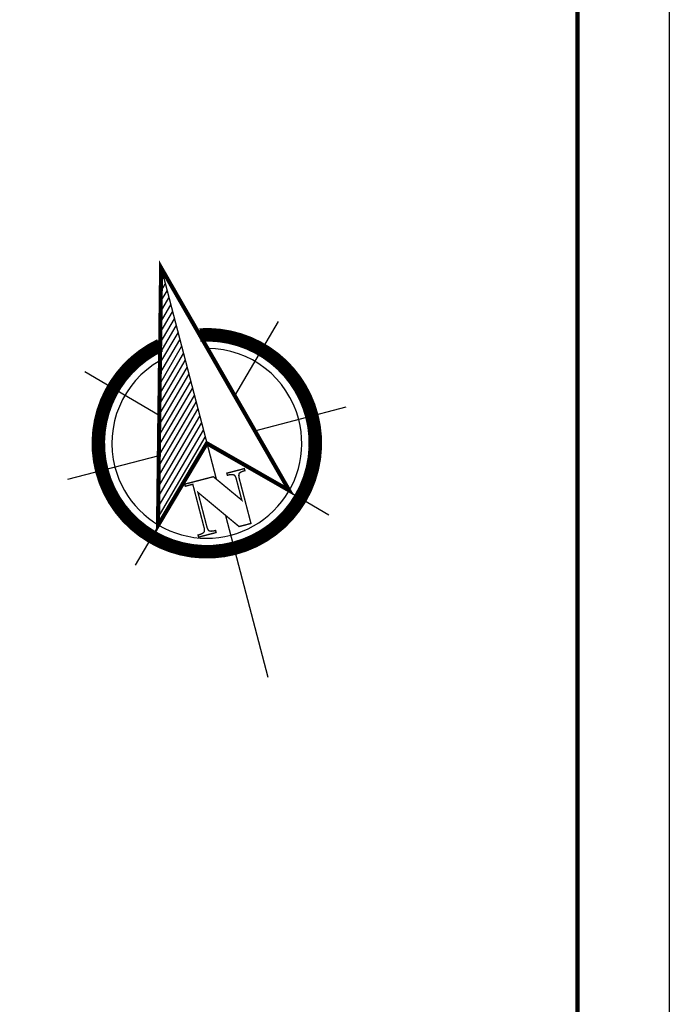
# Model space of a CAD drawing. Extents: x 281 to 1517, y 223 to 477.
# Drawn here: x 1115 to 1117, y 452 to 456 of the extents above; entities that cross this region are included whole.
import ezdxf

# ---------------------------------------------------------------- set-up
doc = ezdxf.new("R2010")
doc.units = 0
doc.header["$MEASUREMENT"] = 0
doc.layers.get('0').update_dxf_attribs({"linetype": 'CONTINUOUS'})

# ---------------------------------------------------------------- blocks, each defined once
blk = doc.blocks.new('*X267')
at = {"color": 0}
for p, q in [((147.354, -409.493), (147.62, -409.226)), ((147.554, -408.763), (147.62, -408.696)), ((147.154, -410.223), (147.62, -409.756)), ((146.755, -411.683), (147.62, -410.817)), ((146.954, -410.953), (147.62, -410.287)), ((146.555, -412.413), (147.62, -411.347)), ((146.355, -413.143), (147.62, -411.878)), ((145.956, -414.603), (147.62, -412.938)), ((146.155, -413.873), (147.62, -412.408)), ((145.756, -415.333), (147.62, -413.469)), ((145.556, -416.064), (147.62, -413.999)), ((145.156, -417.524), (147.62, -415.06)), ((145.356, -416.794), (147.62, -414.529)), ((144.957, -418.254), (147.62, -415.59)), ((144.557, -419.714), (147.62, -416.651)), ((144.757, -418.984), (147.62, -416.12)), ((144.357, -420.444), (147.62, -417.181)), ((144.158, -421.174), (147.62, -417.711)), ((143.758, -422.634), (147.62, -418.772)), ((143.958, -421.904), (147.62, -418.242)), ((143.558, -423.365), (147.62, -419.302)), ((143.359, -424.095), (147.62, -419.833)), ((142.959, -425.555), (147.62, -420.893)), ((143.159, -424.825), (147.62, -420.363)), ((142.759, -426.285), (147.62, -421.424))]:
    blk.add_line(p, q, dxfattribs=at)
blk = doc.blocks.new('bpro_north4')
for p, q in [((0, 3.662), (0, 10.62)), ((-2.873, 2.873), (-7.368, 7.368)), ((2.873, 2.873), (7.368, 7.368)), ((-13.375, 0), (2.72, 0)), ((5.493, 0), (17.826, 0)), ((-2.873, -2.873), (-7.368, -7.368)), ((2.873, -2.873), (7.368, -7.368)), ((0, -3.662), (0, -10.62))]:
    blk.add_line(p, q)
at = {"const_width": 1}
for points in [[(0, -8, 1), (0, 8, 0.359415), (-7.855, 1.516, 1)], [(-7.855, -1.516, 0.359415), (0, -8, 1)]]:
    blk.add_lwpolyline(points, format="xyb", dxfattribs=at)
for points, const_width in [([(4.957, -5.014), (-13.375, 0), (4.899, 5), (0, 0), (4.957, -5.014)], 0.3), ([(5.932, -1.549), (6, -1.549), (6.068, -1.544), (6.126, -1.534), (6.173, -1.523), (6.22, -1.507), (6.257, -1.492), (6.283, -1.471), (6.304, -1.45), (6.32, -1.424), (6.33, -1.387), (6.346, -1.345), (6.357, -1.293), (6.367, -1.23), (6.377, -1.162), (6.383, -1.083), (6.383, -0.999), (6.54, -0.999), (6.54, -2.335), (6.383, -2.335), (6.383, -2.299), (6.383, -2.225), (6.377, -2.157), (6.367, -2.094), (6.357, -2.037), (6.346, -1.99), (6.33, -1.948), (6.32, -1.911), (6.304, -1.885), (6.283, -1.859), (6.257, -1.832), (6.22, -1.811), (6.178, -1.796), (6.126, -1.78), (6.074, -1.769), (6.011, -1.764), (5.948, -1.764), (2.662, -1.764), (2.662, -2.335), (2.505, -2.335), (2.505, -0.155), (4.711, 1.438), (3.139, 1.438), (3.065, 1.438), (3.003, 1.433), (2.945, 1.422), (2.892, 1.412), (2.845, 1.401), (2.809, 1.38), (2.782, 1.364), (2.761, 1.343), (2.741, 1.312), (2.72, 1.27), (2.704, 1.223), (2.688, 1.171), (2.678, 1.108), (2.667, 1.039), (2.662, 0.966), (2.662, 0.888), (2.662, 0.872), (2.505, 0.872), (2.505, 2.208), (2.662, 2.208), (2.662, 2.166), (2.662, 2.093), (2.667, 2.03), (2.678, 1.967), (2.688, 1.909), (2.699, 1.862), (2.714, 1.82), (2.73, 1.784), (2.746, 1.757), (2.772, 1.736), (2.803, 1.716), (2.845, 1.7), (2.887, 1.684), (2.94, 1.674), (3.003, 1.663), (3.065, 1.658), (3.139, 1.658), (6.54, 1.658), (6.54, 0.751), (3.333, -1.549), (5.932, -1.549), (5.932, -1.549)], 0.1)]:
    blk.add_lwpolyline(points, dxfattribs=dict(const_width=const_width))
for start, end in [(90, 164.97304), (270, 90), (195.02696, 270)]:
    blk.add_arc((0, 0), 7, start, end)
at = {"rotation": 90}
blk.add_blockref('*X267', (-421.893, -147.62), dxfattribs=at)
blk = doc.blocks.new('MALHA DE MINEIROS')
at = {"xscale": 0.2962962962963108, "yscale": 0.2962962962963108, "zscale": 0.2962962962963108, "rotation": 284.6055469681386}
blk.add_blockref('bpro_north4', (18.378, 17.512), dxfattribs=at)

msp = doc.modelspace()

# ---------------------------------------------------------------- linework, layer by layer
msp.add_line((1116.7039, 470.4667), (1116.7039, 440.6667))
at = {"lineweight": 100}
msp.add_line((1116.4039, 440.9667), (1116.4039, 470.1667), dxfattribs=at)

# ---------------------------------------------------------------- block references
at = {"linetype": 'Continuous', "xscale": 0.1497599999999948, "yscale": 0.1497599999999948, "zscale": 0.1497599999999948}
msp.add_blockref('MALHA DE MINEIROS', (1112.4389, 451.5991), dxfattribs=at)

doc.saveas('drawing.dxf')
